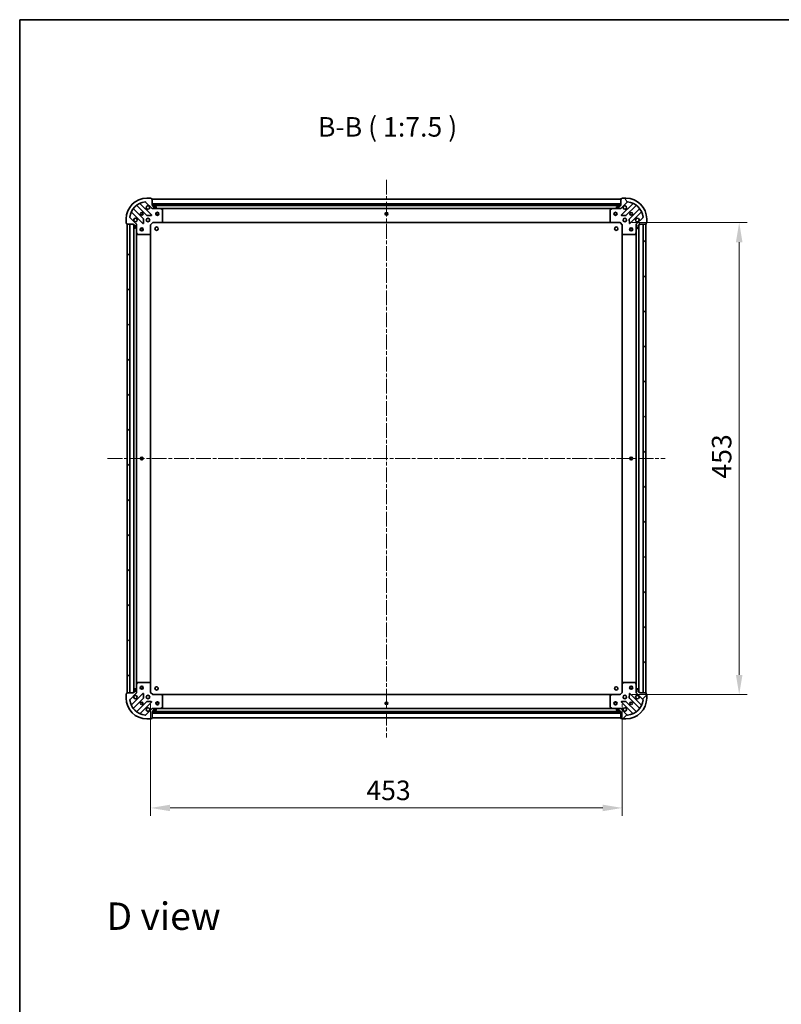
# Model space of a CAD drawing. Units: millimetres. Extents: x 36 to 11240, y 20 to 2128.
# Drawn here: x 1024 to 1755, y 1182 to 2128 of the extents above; entities that cross this region are included whole.
import ezdxf

# ---------------------------------------------------------------- set-up
doc = ezdxf.new("R2010")
doc.units = ezdxf.units.MM
doc.header["$LTSCALE"] = 2.5
doc.linetypes.add('CHAIN', pattern=[0.3543, 0.2362, -0.0295, 0.0591, -0.0295])
doc.layers.get('Defpoints').update_dxf_attribs({"lineweight": 25})
for name, color, linetype, lineweight in [('Border (ISO)', 7, 'Continuous', 35), ('Dimension (ISO)', 7, 'Continuous', 18), ('Dimension (ISO) @ 1', 7, 'Continuous', 18), ('Symbol (ISO)', 7, 'Continuous', 18), ('Visible (ISO)', 7, 'Continuous', 35)]:
    doc.layers.add(name, color=color, linetype=linetype, lineweight=lineweight)
doc.layers.add('Centerline (ISO)', color=7, linetype='Continuous', lineweight=18, true_color=0x80ffff)
doc.layers.add('Hatch (ISO)', color=1, linetype='Continuous', lineweight=18, true_color=0xff0000)
doc.styles.add('Note Text (TK)', font='MS PGothic.ttf')
doc.dimstyles.new('Default - Method 1b (TK)', dxfattribs={"dimscale": 2.5, "dimtxt": 2.5, "dimasz": 2.5, "dimexe": 1, "dimexo": 1.5, "dimgap": 1, "dimtad": 1, "dimrnd": 1e-08, "dimdsep": 46, "dimtxsty": 'Note Text (TK)', "dimcen": 0.09, "dimdle": 5, "dimclrd": 100, "dimclre": 100, "dimclrt": 7, "dimadec": 1, "dimazin": 1, "dimtfac": 1, "dimtmove": 0, "dimatfit": 3, "dimfxl": 0, "dimtolj": 1, "dimlwd": -1, "dimlwe": -1, "dimarcsym": 0})
pattern_1 = [(45, (915, -40), (-16.83798, 16.83798), [])]

# ---------------------------------------------------------------- blocks, each defined once
blk = doc.blocks.new('図面枠 tk図枠')
at = {"layer": 'Border (ISO)'}
for q in [(405.5, 289), (14.5, 8)]:
    blk.add_line((14.5, 289), q, dxfattribs=at)
blk = doc.blocks.new('*D30')
at = {"layer": 'Defpoints', "color": 0, "transparency": 16777216}
for p in [(1149.48, 1481.65), (1602.48, 1481.65), (1602.48, 1370.71)]:
    blk.add_point(p, dxfattribs=at)
at = {"layer": 'Dimension (ISO)', "color": 100, "transparency": 16777216}
for p, q in [((1149.48, 1470.4), (1149.48, 1363.21)), ((1602.48, 1470.4), (1602.48, 1363.21)), ((1168.23, 1370.71), (1583.73, 1370.71))]:
    blk.add_line(p, q, dxfattribs=at)
for points in [[(1168.23, 1373.83), (1168.23, 1367.58), (1149.48, 1370.71)], [(1583.73, 1373.83), (1583.73, 1367.58), (1602.48, 1370.71)]]:
    blk.add_solid(points, dxfattribs=at)
at = {"layer": 'Dimension (ISO)', "color": 7, "transparency": 16777216, "insert": (1356.7, 1387.58), "char_height": 18.75, "attachment_point": 4, "style": 'Note Text (TK)'}
blk.add_mtext('\\A1;453', dxfattribs=at)
blk = doc.blocks.new('*D36')
at = {"layer": 'Defpoints', "color": 0, "transparency": 16777216}
for p in [(1600.48, 1932.65), (1600.48, 1479.65), (1714.78, 1479.65)]:
    blk.add_point(p, dxfattribs=at)
at = {"layer": 'Dimension (ISO)', "color": 100, "transparency": 16777216}
for p, q in [((1611.73, 1932.65), (1722.28, 1932.65)), ((1714.78, 1913.9), (1714.78, 1498.4)), ((1611.73, 1479.65), (1722.28, 1479.65))]:
    blk.add_line(p, q, dxfattribs=at)
for points in [[(1711.66, 1913.9), (1717.91, 1913.9), (1714.78, 1932.65)], [(1711.66, 1498.4), (1717.91, 1498.4), (1714.78, 1479.65)]]:
    blk.add_solid(points, dxfattribs=at)
at = {"layer": 'Dimension (ISO)', "color": 7, "transparency": 16777216, "insert": (1697.91, 1686.87), "char_height": 18.75, "attachment_point": 4, "rotation": 90, "style": 'Note Text (TK)'}
blk.add_mtext('\\A1;453', dxfattribs=at)

msp = doc.modelspace()

# ---------------------------------------------------------------- hatches: boundary and pattern name
at = {"layer": 'Hatch (ISO)'}
h = msp.add_hatch(dxfattribs=at)
h.set_pattern_fill('ANSI31', color=256, scale=190.5, angle=14.9999778, style=0)
h.set_pattern_definition([(60, (915, -40), (-20.62223, 11.90626), [])])
edge = h.paths.add_edge_path()
edge.add_line((1132.9827, 1931.1495), (1132.9827, 1930.4495))
edge.add_ellipse((1133.2827, 1930.4495), major_axis=(0, -0.3), ratio=1, start_angle=270, end_angle=360)
edge.add_line((1133.2827, 1930.1495), (1134.2827, 1930.1495))
edge.add_line((1134.2827, 1930.1495), (1134.2827, 1927.4495))
edge.add_ellipse((1134.5827, 1927.4495), major_axis=(0, -0.3), ratio=1, start_angle=270, end_angle=360)
edge.add_line((1134.5827, 1927.1495), (1134.7756, 1927.1495))
edge.add_ellipse((1134.7756, 1927.6495), major_axis=(0.5, 0), ratio=1, start_angle=270, end_angle=315)
edge.add_line((1135.1292, 1927.2959), (1135.8363, 1928.003))
edge.add_ellipse((1135.4827, 1928.3566), major_axis=(0.3536, 0.3536), ratio=1, start_angle=270, end_angle=315)
edge.add_line((1135.9827, 1928.3566), (1135.9827, 1930.7353))
edge.add_ellipse((1134.9827, 1930.7353), major_axis=(0, 1), ratio=1, start_angle=270, end_angle=315)
edge.add_line((1135.6898, 1931.4424), (1129.7119, 1937.4204))
edge.add_ellipse((1130.0654, 1937.7739), major_axis=(-0.3536, 0.3536), ratio=1, start_angle=39.1728935, end_angle=90, ccw=False)
edge.add_ellipse((1145.9827, 1936.1495), major_axis=(1.6752, 16.4147), ratio=1, start_angle=11.654213, end_angle=90, ccw=False)
edge.add_ellipse((1144.3583, 1952.0668), major_axis=(0.4974, 0.0508), ratio=1, start_angle=39.1728935, end_angle=90, ccw=False)
edge.add_line((1144.7119, 1952.4204), (1150.6898, 1946.4424))
edge.add_ellipse((1151.397, 1947.1495), major_axis=(0.7071, -0.7071), ratio=1, start_angle=270, end_angle=315)
edge.add_line((1151.397, 1946.1495), (1153.7756, 1946.1495))
edge.add_ellipse((1153.7756, 1946.6495), major_axis=(0.5, 0), ratio=1, start_angle=270, end_angle=315)
edge.add_line((1154.1292, 1946.2959), (1154.8363, 1947.003))
edge.add_ellipse((1154.4827, 1947.3566), major_axis=(0.3536, 0.3536), ratio=1, start_angle=270, end_angle=315)
edge.add_line((1154.9827, 1947.3566), (1154.9827, 1947.5495))
edge.add_ellipse((1154.6827, 1947.5495), major_axis=(0, 0.3), ratio=1, start_angle=270, end_angle=360)
edge.add_line((1154.6827, 1947.8495), (1151.9827, 1947.8495))
edge.add_line((1151.9827, 1947.8495), (1151.9827, 1948.8495))
edge.add_ellipse((1151.6827, 1948.8495), major_axis=(0, 0.3), ratio=1, start_angle=270, end_angle=360)
edge.add_line((1151.6827, 1949.1495), (1150.9827, 1949.1495))
edge.add_line((1150.9827, 1949.1495), (1150.9827, 1955.3495))
edge.add_ellipse((1150.6827, 1955.3495), major_axis=(0, 0.3), ratio=1, start_angle=270, end_angle=360)
edge.add_line((1150.6827, 1955.6495), (1149.9827, 1955.6495))
edge.add_line((1149.9827, 1955.6495), (1149.9827, 1955.8495))
edge.add_ellipse((1149.6827, 1955.8495), major_axis=(0, 0.3), ratio=1, start_angle=270, end_angle=360)
edge.add_line((1149.6827, 1956.1495), (1145.9827, 1956.1495))
edge.add_ellipse((1145.9827, 1936.1495), major_axis=(-20, 0), ratio=1, start_angle=270, end_angle=360)
edge.add_line((1125.9827, 1936.1495), (1125.9827, 1932.4495))
edge.add_ellipse((1126.2827, 1932.4495), major_axis=(0, -0.3), ratio=1, start_angle=270, end_angle=360)
edge.add_line((1126.2827, 1932.1495), (1126.4827, 1932.1495))
edge.add_line((1126.4827, 1932.1495), (1126.4827, 1931.4495))
edge.add_ellipse((1126.7827, 1931.4495), major_axis=(0, -0.3), ratio=1, start_angle=270, end_angle=360)
edge.add_line((1126.7827, 1931.1495), (1132.9827, 1931.1495))
h = msp.add_hatch(dxfattribs=at)
h.set_pattern_fill('ANSI31', color=256, scale=190.5, angle=105.0002455, style=0)
h.set_pattern_definition([(150.0002, (915, -40), (-11.90616, -20.62228), [])])
h.paths.add_polyline_path([(1600.9827, 1949.1495), (1600.9827, 1950.6495), (1150.9827, 1950.6495), (1150.9827, 1949.1495)])
h = msp.add_hatch(dxfattribs=at)
h.set_pattern_fill('ANSI31', color=256, scale=190.5, angle=75.0001754, style=0)
h.set_pattern_definition([(120.0002, (915, -40), (-20.6222, -11.9063), [])])
edge = h.paths.add_edge_path()
edge.add_line((1600.9827, 1949.1495), (1600.2827, 1949.1495))
edge.add_ellipse((1600.2827, 1948.8495), major_axis=(-0.3, 0), ratio=1, start_angle=270, end_angle=360)
edge.add_line((1599.9827, 1948.8495), (1599.9827, 1947.8495))
edge.add_line((1599.9827, 1947.8495), (1597.2827, 1947.8495))
edge.add_ellipse((1597.2827, 1947.5495), major_axis=(-0.3, 0), ratio=1, start_angle=270, end_angle=360)
edge.add_line((1596.9827, 1947.5495), (1596.9827, 1947.3566))
edge.add_ellipse((1597.4827, 1947.3566), major_axis=(0, -0.5), ratio=1, start_angle=270, end_angle=315)
edge.add_line((1597.1292, 1947.003), (1597.8363, 1946.2959))
edge.add_ellipse((1598.1898, 1946.6495), major_axis=(0.3536, -0.3536), ratio=1, start_angle=270, end_angle=315)
edge.add_line((1598.1898, 1946.1495), (1600.5685, 1946.1495))
edge.add_ellipse((1600.5685, 1947.1495), major_axis=(1, 0), ratio=1, start_angle=270, end_angle=315)
edge.add_line((1601.2756, 1946.4424), (1607.2536, 1952.4204))
edge.add_ellipse((1607.6072, 1952.0668), major_axis=(0.3536, 0.3536), ratio=1, start_angle=39.1728935, end_angle=90, ccw=False)
edge.add_ellipse((1605.9827, 1936.1495), major_axis=(16.4147, -1.6752), ratio=1, start_angle=11.654213, end_angle=90, ccw=False)
edge.add_ellipse((1621.9001, 1937.7739), major_axis=(0.0508, -0.4974), ratio=1, start_angle=39.1728935, end_angle=90, ccw=False)
edge.add_line((1622.2536, 1937.4204), (1616.2756, 1931.4424))
edge.add_ellipse((1616.9827, 1930.7353), major_axis=(-0.7071, -0.7071), ratio=1, start_angle=270, end_angle=315)
edge.add_line((1615.9827, 1930.7353), (1615.9827, 1928.3566))
edge.add_ellipse((1616.4827, 1928.3566), major_axis=(0, -0.5), ratio=1, start_angle=270, end_angle=315)
edge.add_line((1616.1292, 1928.003), (1616.8363, 1927.2959))
edge.add_ellipse((1617.1898, 1927.6495), major_axis=(0.3536, -0.3536), ratio=1, start_angle=270, end_angle=315)
edge.add_line((1617.1898, 1927.1495), (1617.3827, 1927.1495))
edge.add_ellipse((1617.3827, 1927.4495), major_axis=(0.3, 0), ratio=1, start_angle=270, end_angle=360)
edge.add_line((1617.6827, 1927.4495), (1617.6827, 1930.1495))
edge.add_line((1617.6827, 1930.1495), (1618.6827, 1930.1495))
edge.add_ellipse((1618.6827, 1930.4495), major_axis=(0.3, 0), ratio=1, start_angle=270, end_angle=360)
edge.add_line((1618.9827, 1930.4495), (1618.9827, 1931.1495))
edge.add_line((1618.9827, 1931.1495), (1625.1827, 1931.1495))
edge.add_ellipse((1625.1827, 1931.4495), major_axis=(0.3, 0), ratio=1, start_angle=270, end_angle=360)
edge.add_line((1625.4827, 1931.4495), (1625.4827, 1932.1495))
edge.add_line((1625.4827, 1932.1495), (1625.6827, 1932.1495))
edge.add_ellipse((1625.6827, 1932.4495), major_axis=(0.3, 0), ratio=1, start_angle=270, end_angle=360)
edge.add_line((1625.9827, 1932.4495), (1625.9827, 1936.1495))
edge.add_ellipse((1605.9827, 1936.1495), major_axis=(0, 20), ratio=1, start_angle=270, end_angle=360)
edge.add_line((1605.9827, 1956.1495), (1602.2827, 1956.1495))
edge.add_ellipse((1602.2827, 1955.8495), major_axis=(-0.3, 0), ratio=1, start_angle=270, end_angle=360)
edge.add_line((1601.9827, 1955.8495), (1601.9827, 1955.6495))
edge.add_line((1601.9827, 1955.6495), (1601.2827, 1955.6495))
edge.add_ellipse((1601.2827, 1955.3495), major_axis=(-0.3, 0), ratio=1, start_angle=270, end_angle=360)
edge.add_line((1600.9827, 1955.3495), (1600.9827, 1949.1495))
h = msp.add_hatch(dxfattribs=at)
h.set_pattern_fill('ANSI31', color=256, scale=190.5, angle=90.0002105, style=0)
h.set_pattern_definition([(135.0002, (915, -40), (-16.83792, -16.83804), [])])
h.paths.add_polyline_path([(1126.9827, 1931.1495), (1126.9827, 1481.1495), (1129.4827, 1481.1495), (1129.4827, 1931.1495)])
h = msp.add_hatch(dxfattribs=at)
h.set_pattern_fill('ANSI31', color=256, scale=190.5, style=0)
h.set_pattern_definition(pattern_1)
h.paths.add_polyline_path([(1624.9827, 1481.1495), (1624.9827, 1931.1495), (1622.4827, 1931.1495), (1622.4827, 1481.1495)])
h = msp.add_hatch(dxfattribs=at)
h.set_pattern_fill('ANSI31', color=256, scale=190.5, style=0)
h.set_pattern_definition(pattern_1)
edge = h.paths.add_edge_path()
edge.add_line((1618.9827, 1481.1495), (1618.9827, 1481.8495))
edge.add_ellipse((1618.6827, 1481.8495), major_axis=(0, 0.3), ratio=1, start_angle=270, end_angle=360)
edge.add_line((1618.6827, 1482.1495), (1617.6827, 1482.1495))
edge.add_line((1617.6827, 1482.1495), (1617.6827, 1484.8495))
edge.add_ellipse((1617.3827, 1484.8495), major_axis=(0, 0.3), ratio=1, start_angle=270, end_angle=360)
edge.add_line((1617.3827, 1485.1495), (1617.1898, 1485.1495))
edge.add_ellipse((1617.1898, 1484.6495), major_axis=(-0.5, 0), ratio=1, start_angle=270, end_angle=315)
edge.add_line((1616.8363, 1485.003), (1616.1292, 1484.2959))
edge.add_ellipse((1616.4827, 1483.9424), major_axis=(-0.3536, -0.3536), ratio=1, start_angle=270, end_angle=315)
edge.add_line((1615.9827, 1483.9424), (1615.9827, 1481.5637))
edge.add_ellipse((1616.9827, 1481.5637), major_axis=(0, -1), ratio=1, start_angle=270, end_angle=315)
edge.add_line((1616.2756, 1480.8566), (1622.2536, 1474.8786))
edge.add_ellipse((1621.9001, 1474.5251), major_axis=(0.3536, -0.3536), ratio=1, start_angle=39.1728935, end_angle=90, ccw=False)
edge.add_ellipse((1605.9827, 1476.1495), major_axis=(-1.6752, -16.4147), ratio=1, start_angle=11.654213, end_angle=90, ccw=False)
edge.add_ellipse((1607.6072, 1460.2322), major_axis=(-0.4974, -0.0508), ratio=1, start_angle=39.1728935, end_angle=90, ccw=False)
edge.add_line((1607.2536, 1459.8786), (1601.2756, 1465.8566))
edge.add_ellipse((1600.5685, 1465.1495), major_axis=(-0.7071, 0.7071), ratio=1, start_angle=270, end_angle=315)
edge.add_line((1600.5685, 1466.1495), (1598.1898, 1466.1495))
edge.add_ellipse((1598.1898, 1465.6495), major_axis=(-0.5, 0), ratio=1, start_angle=270, end_angle=315)
edge.add_line((1597.8363, 1466.003), (1597.1292, 1465.2959))
edge.add_ellipse((1597.4827, 1464.9424), major_axis=(-0.3536, -0.3536), ratio=1, start_angle=270, end_angle=315)
edge.add_line((1596.9827, 1464.9424), (1596.9827, 1464.7495))
edge.add_ellipse((1597.2827, 1464.7495), major_axis=(0, -0.3), ratio=1, start_angle=270, end_angle=360)
edge.add_line((1597.2827, 1464.4495), (1599.9827, 1464.4495))
edge.add_line((1599.9827, 1464.4495), (1599.9827, 1463.4495))
edge.add_ellipse((1600.2827, 1463.4495), major_axis=(0, -0.3), ratio=1, start_angle=270, end_angle=360)
edge.add_line((1600.2827, 1463.1495), (1600.9827, 1463.1495))
edge.add_line((1600.9827, 1463.1495), (1600.9827, 1456.9495))
edge.add_ellipse((1601.2827, 1456.9495), major_axis=(0, -0.3), ratio=1, start_angle=270, end_angle=360)
edge.add_line((1601.2827, 1456.6495), (1601.9827, 1456.6495))
edge.add_line((1601.9827, 1456.6495), (1601.9827, 1456.4495))
edge.add_ellipse((1602.2827, 1456.4495), major_axis=(0, -0.3), ratio=1, start_angle=270, end_angle=360)
edge.add_line((1602.2827, 1456.1495), (1605.9827, 1456.1495))
edge.add_ellipse((1605.9827, 1476.1495), major_axis=(20, 0), ratio=1, start_angle=270, end_angle=360)
edge.add_line((1625.9827, 1476.1495), (1625.9827, 1479.8495))
edge.add_ellipse((1625.6827, 1479.8495), major_axis=(0, 0.3), ratio=1, start_angle=270, end_angle=360)
edge.add_line((1625.6827, 1480.1495), (1625.4827, 1480.1495))
edge.add_line((1625.4827, 1480.1495), (1625.4827, 1480.8495))
edge.add_ellipse((1625.1827, 1480.8495), major_axis=(0, 0.3), ratio=1, start_angle=270, end_angle=360)
edge.add_line((1625.1827, 1481.1495), (1618.9827, 1481.1495))
h = msp.add_hatch(dxfattribs=at)
h.set_pattern_fill('ANSI31', color=256, scale=190.5, angle=-14.9999778, style=0)
h.set_pattern_definition([(30, (915, -40), (-11.90626, 20.62223), [])])
h.paths.add_polyline_path([(1600.9827, 1461.6495), (1600.9827, 1463.1495), (1150.9827, 1463.1495), (1150.9827, 1461.6495)])

# ---------------------------------------------------------------- linework, layer by layer
at = {"layer": 'Centerline (ISO)', "linetype": 'CHAIN', "ltscale": 23.990969}
for p, q in [((1375.9827, 1973.8995), (1375.9827, 1438.3995)), ((1108.2327, 1706.1495), (1643.7327, 1706.1495))]:
    msp.add_line(p, q, dxfattribs=at)
at = {"layer": 'Visible (ISO)'}
for p, q in [((1136.2402, 1949.1423), (1145.9397, 1939.4428)), ((1150.2936, 1940.0387), (1139.4702, 1950.862)), ((1144.7119, 1952.4204), (1150.6898, 1946.4424)), ((1149.6827, 1956.1495), (1145.9827, 1956.1495)), ((1149.9827, 1955.6495), (1149.9827, 1955.8495)), ((1150.6827, 1955.6495), (1149.9827, 1955.6495)), ((1150.9827, 1949.1495), (1150.9827, 1955.3495)), ((1600.9827, 1955.1495), (1150.9827, 1955.1495)), ((1600.9827, 1950.6495), (1150.9827, 1950.6495)), ((1150.9827, 1950.6495), (1150.9827, 1949.1495)), ((1151.6827, 1949.1495), (1150.9827, 1949.1495)), ((1150.9827, 1949.1495), (1600.9827, 1949.1495)), ((1600.0591, 1949.0495), (1151.9063, 1949.0495)), ((1151.9827, 1947.8495), (1151.9827, 1948.8495)), ((1154.6827, 1947.8495), (1151.9827, 1947.8495)), ((1154.9827, 1947.3566), (1154.9827, 1947.5495)), ((1596.9827, 1947.5495), (1596.9827, 1947.3566)), ((1599.9827, 1947.8495), (1597.2827, 1947.8495)), ((1599.9827, 1948.8495), (1599.9827, 1947.8495)), ((1600.9827, 1949.1495), (1600.2827, 1949.1495)), ((1600.9827, 1955.3495), (1600.9827, 1949.1495)), ((1600.9827, 1949.1495), (1600.9827, 1950.6495)), ((1601.2756, 1946.4424), (1607.2536, 1952.4204)), ((1601.9827, 1955.6495), (1601.2827, 1955.6495)), ((1612.4953, 1950.862), (1601.6719, 1940.0387)), ((1601.9827, 1955.8495), (1601.9827, 1955.6495)), ((1605.9827, 1956.1495), (1602.2827, 1956.1495)), ((1606.0258, 1939.4428), (1615.7253, 1949.1423)), ((1131.2702, 1942.662), (1142.0936, 1931.8387)), ((1142.6894, 1936.1926), (1132.99, 1945.892)), ((1146.1649, 1939.3552), (1150.0945, 1939.5268)), ((1150.9827, 1946.2393), (1150.9827, 1945.7992)), ((1151.397, 1946.1495), (1150.9827, 1946.1495)), ((1151.397, 1946.1495), (1153.7756, 1946.1495)), ((1158.9119, 1946.1495), (1153.7756, 1946.1495)), ((1154.1292, 1946.2959), (1154.8363, 1947.003)), ((1593.0536, 1946.1495), (1158.9119, 1946.1495)), ((1160.8169, 1945.2324), (1159.0461, 1946.1178)), ((1160.9827, 1933.7677), (1160.9827, 1944.9641)), ((1590.9827, 1944.9641), (1590.9827, 1933.7677)), ((1592.9194, 1946.1178), (1591.1486, 1945.2324)), ((1598.1898, 1946.1495), (1593.0536, 1946.1495)), ((1597.1292, 1947.003), (1597.8363, 1946.2959)), ((1598.1898, 1946.1495), (1600.5685, 1946.1495)), ((1600.9827, 1946.1495), (1600.5685, 1946.1495)), ((1600.9827, 1946.2393), (1600.9827, 1945.7992)), ((1601.871, 1939.5268), (1605.8006, 1939.3552)), ((1618.9755, 1945.892), (1609.2761, 1936.1926)), ((1609.8719, 1931.8387), (1620.6953, 1942.662)), ((1125.9827, 1936.1495), (1125.9827, 1932.4495)), ((1126.2827, 1932.1495), (1126.4827, 1932.1495)), ((1126.4827, 1932.1495), (1126.4827, 1931.4495)), ((1126.7827, 1931.1495), (1132.9827, 1931.1495)), ((1126.9827, 1931.1495), (1126.9827, 1481.1495)), ((1129.4827, 1931.1495), (1126.9827, 1931.1495)), ((1129.4827, 1481.1495), (1129.4827, 1931.1495)), ((1135.6898, 1931.4424), (1129.7119, 1937.4204)), ((1132.9827, 1931.1495), (1132.9827, 1930.4495)), ((1133.2827, 1930.1495), (1134.2827, 1930.1495)), ((1133.4827, 1930.1495), (1133.4827, 1482.1495)), ((1134.2827, 1930.1495), (1134.2827, 1927.4495)), ((1135.8929, 1931.1495), (1136.333, 1931.1495)), ((1135.9827, 1931.1495), (1135.9827, 1930.7353)), ((1135.9827, 1928.3566), (1135.9827, 1930.7353)), ((1142.6054, 1932.0377), (1142.777, 1935.9674)), ((1149.4827, 1930.6495), (1149.1827, 1930.7737)), ((1149.4827, 1930.6495), (1151.4827, 1932.6495)), ((1149.4827, 1922.2129), (1149.4827, 1930.6495)), ((1151.3585, 1932.9495), (1151.4827, 1932.6495)), ((1151.4827, 1932.6495), (1159.9193, 1932.6495)), ((1592.0461, 1932.6495), (1159.9193, 1932.6495)), ((1160.1387, 1932.7448), (1160.9021, 1933.563)), ((1591.0634, 1933.563), (1591.8268, 1932.7448)), ((1592.0461, 1932.6495), (1600.4827, 1932.6495)), ((1600.4827, 1932.6495), (1600.607, 1932.9495)), ((1600.4827, 1932.6495), (1602.4827, 1930.6495)), ((1602.7827, 1930.7737), (1602.4827, 1930.6495)), ((1602.4827, 1930.6495), (1602.4827, 1922.2129)), ((1609.1885, 1935.9674), (1609.3601, 1932.0377)), ((1616.0726, 1931.1495), (1615.6325, 1931.1495)), ((1615.9827, 1930.7353), (1615.9827, 1931.1495)), ((1615.9827, 1930.7353), (1615.9827, 1928.3566)), ((1622.2536, 1937.4204), (1616.2756, 1931.4424)), ((1617.6827, 1927.4495), (1617.6827, 1930.1495)), ((1617.6827, 1930.1495), (1618.6827, 1930.1495)), ((1618.4827, 1482.1495), (1618.4827, 1930.1495)), ((1618.9827, 1930.4495), (1618.9827, 1931.1495)), ((1618.9827, 1931.1495), (1625.1827, 1931.1495)), ((1624.9827, 1931.1495), (1622.4827, 1931.1495)), ((1622.4827, 1931.1495), (1622.4827, 1481.1495)), ((1624.9827, 1481.1495), (1624.9827, 1931.1495)), ((1625.4827, 1931.4495), (1625.4827, 1932.1495)), ((1625.4827, 1932.1495), (1625.6827, 1932.1495)), ((1625.9827, 1932.4495), (1625.9827, 1936.1495)), ((1134.5827, 1927.1495), (1134.7756, 1927.1495)), ((1135.1292, 1927.2959), (1135.8363, 1928.003)), ((1135.9827, 1928.3566), (1135.9827, 1923.2203)), ((1135.9827, 1923.2203), (1135.9827, 1489.0787)), ((1136.0144, 1923.0861), (1136.8998, 1921.3153)), ((1137.1682, 1921.1495), (1148.3645, 1921.1495)), ((1148.5692, 1921.2301), (1149.3874, 1921.9935)), ((1149.4827, 1922.2129), (1149.4827, 1490.0861)), ((1602.4827, 1490.0861), (1602.4827, 1922.2129)), ((1602.5781, 1921.9935), (1603.3963, 1921.2301)), ((1603.601, 1921.1495), (1614.7973, 1921.1495)), ((1615.0657, 1921.3153), (1615.9511, 1923.0861)), ((1615.9827, 1923.2203), (1615.9827, 1928.3566)), ((1615.9827, 1489.0787), (1615.9827, 1923.2203)), ((1616.1292, 1928.003), (1616.8363, 1927.2959)), ((1617.1898, 1927.1495), (1617.3827, 1927.1495)), ((1134.2827, 1484.8495), (1134.2827, 1482.1495)), ((1134.7756, 1485.1495), (1134.5827, 1485.1495)), ((1135.8363, 1484.2959), (1135.1292, 1485.003)), ((1135.9827, 1489.0787), (1135.9827, 1483.9424)), ((1136.8998, 1490.9836), (1136.0144, 1489.2128)), ((1148.3645, 1491.1495), (1137.1682, 1491.1495)), ((1149.3874, 1490.3054), (1148.5692, 1491.0688)), ((1149.4827, 1481.6495), (1149.4827, 1490.0861)), ((1602.4827, 1490.0861), (1602.4827, 1481.6495)), ((1603.3963, 1491.0688), (1602.5781, 1490.3054)), ((1614.7973, 1491.1495), (1603.601, 1491.1495)), ((1615.9511, 1489.2128), (1615.0657, 1490.9836)), ((1615.9827, 1483.9424), (1615.9827, 1489.0787)), ((1616.8363, 1485.003), (1616.1292, 1484.2959)), ((1617.3827, 1485.1495), (1617.1898, 1485.1495)), ((1617.6827, 1482.1495), (1617.6827, 1484.8495)), ((1125.9827, 1479.8495), (1125.9827, 1476.1495)), ((1126.4827, 1480.1495), (1126.2827, 1480.1495)), ((1126.4827, 1480.8495), (1126.4827, 1480.1495)), ((1132.9827, 1481.1495), (1126.7827, 1481.1495)), ((1126.9827, 1481.1495), (1129.4827, 1481.1495)), ((1129.7119, 1474.8786), (1135.6898, 1480.8566)), ((1142.0936, 1480.4603), (1131.2702, 1469.637)), ((1132.9827, 1481.8495), (1132.9827, 1481.1495)), ((1132.99, 1466.407), (1142.6894, 1476.1064)), ((1134.2827, 1482.1495), (1133.2827, 1482.1495)), ((1135.8929, 1481.1495), (1136.333, 1481.1495)), ((1135.9827, 1481.5637), (1135.9827, 1483.9424)), ((1135.9827, 1481.5637), (1135.9827, 1481.1495)), ((1142.777, 1476.3316), (1142.6054, 1480.2613)), ((1149.1827, 1481.5252), (1149.4827, 1481.6495)), ((1151.4827, 1479.6495), (1149.4827, 1481.6495)), ((1151.4827, 1479.6495), (1151.3585, 1479.3495)), ((1159.9193, 1479.6495), (1151.4827, 1479.6495)), ((1159.9193, 1479.6495), (1592.0461, 1479.6495)), ((1160.9021, 1478.7359), (1160.1387, 1479.5541)), ((1160.9827, 1467.3349), (1160.9827, 1478.5313)), ((1590.9827, 1478.5313), (1590.9827, 1467.3349)), ((1591.8268, 1479.5541), (1591.0634, 1478.7359)), ((1600.4827, 1479.6495), (1592.0461, 1479.6495)), ((1602.4827, 1481.6495), (1600.4827, 1479.6495)), ((1600.607, 1479.3495), (1600.4827, 1479.6495)), ((1602.4827, 1481.6495), (1602.7827, 1481.5252)), ((1609.3601, 1480.2613), (1609.1885, 1476.3316)), ((1609.2761, 1476.1064), (1618.9755, 1466.407)), ((1620.6953, 1469.637), (1609.8719, 1480.4603)), ((1616.0726, 1481.1495), (1615.6325, 1481.1495)), ((1615.9827, 1483.9424), (1615.9827, 1481.5637)), ((1615.9827, 1481.1495), (1615.9827, 1481.5637)), ((1616.2756, 1480.8566), (1622.2536, 1474.8786)), ((1618.6827, 1482.1495), (1617.6827, 1482.1495)), ((1618.9827, 1481.1495), (1618.9827, 1481.8495)), ((1625.1827, 1481.1495), (1618.9827, 1481.1495)), ((1622.4827, 1481.1495), (1624.9827, 1481.1495)), ((1625.4827, 1480.1495), (1625.4827, 1480.8495)), ((1625.6827, 1480.1495), (1625.4827, 1480.1495)), ((1625.9827, 1476.1495), (1625.9827, 1479.8495)), ((1145.9397, 1472.8561), (1136.2402, 1463.1567)), ((1139.4702, 1461.437), (1150.2936, 1472.2603)), ((1150.6898, 1465.8566), (1144.7119, 1459.8786)), ((1150.0945, 1472.7722), (1146.1649, 1472.9437)), ((1150.9827, 1466.0597), (1150.9827, 1466.4997)), ((1150.9827, 1466.1495), (1151.397, 1466.1495)), ((1153.7756, 1466.1495), (1151.397, 1466.1495)), ((1153.7756, 1466.1495), (1158.9119, 1466.1495)), ((1154.8363, 1465.2959), (1154.1292, 1466.003)), ((1158.9119, 1466.1495), (1593.0536, 1466.1495)), ((1159.0461, 1466.1812), (1160.8169, 1467.0666)), ((1591.1486, 1467.0666), (1592.9194, 1466.1812)), ((1593.0536, 1466.1495), (1598.1898, 1466.1495)), ((1597.8363, 1466.003), (1597.1292, 1465.2959)), ((1600.5685, 1466.1495), (1598.1898, 1466.1495)), ((1600.5685, 1466.1495), (1600.9827, 1466.1495)), ((1600.9827, 1466.0597), (1600.9827, 1466.4997)), ((1607.2536, 1459.8786), (1601.2756, 1465.8566)), ((1601.6719, 1472.2603), (1612.4953, 1461.437)), ((1605.8006, 1472.9437), (1601.871, 1472.7722)), ((1615.7253, 1463.1567), (1606.0258, 1472.8561)), ((1145.9827, 1456.1495), (1149.6827, 1456.1495)), ((1149.9827, 1456.4495), (1149.9827, 1456.6495)), ((1149.9827, 1456.6495), (1150.6827, 1456.6495)), ((1150.9827, 1463.1495), (1151.6827, 1463.1495)), ((1150.9827, 1456.9495), (1150.9827, 1463.1495)), ((1600.9827, 1463.1495), (1150.9827, 1463.1495)), ((1150.9827, 1463.1495), (1150.9827, 1461.6495)), ((1150.9827, 1461.6495), (1600.9827, 1461.6495)), ((1150.9827, 1457.1495), (1600.9827, 1457.1495)), ((1151.9063, 1463.2495), (1600.0591, 1463.2495)), ((1151.9827, 1463.4495), (1151.9827, 1464.4495)), ((1151.9827, 1464.4495), (1154.6827, 1464.4495)), ((1154.9827, 1464.7495), (1154.9827, 1464.9424)), ((1596.9827, 1464.9424), (1596.9827, 1464.7495)), ((1597.2827, 1464.4495), (1599.9827, 1464.4495)), ((1599.9827, 1464.4495), (1599.9827, 1463.4495)), ((1600.2827, 1463.1495), (1600.9827, 1463.1495)), ((1600.9827, 1463.1495), (1600.9827, 1456.9495)), ((1600.9827, 1461.6495), (1600.9827, 1463.1495)), ((1601.2827, 1456.6495), (1601.9827, 1456.6495)), ((1601.9827, 1456.6495), (1601.9827, 1456.4495)), ((1602.2827, 1456.1495), (1605.9827, 1456.1495))]:
    msp.add_line(p, q, dxfattribs=at)
for centre, radius in [((1140.9827, 1941.1495), 1.2295), ((1140.9827, 1941.1495), 1.2), ((1155.9827, 1941.1495), 1.5), ((1155.9827, 1941.1495), 1.1933), ((1375.9827, 1941.1495), 1.2295), ((1375.9827, 1941.1495), 1.2), ((1595.9827, 1941.1495), 1.5), ((1595.9827, 1941.1495), 1.1933), ((1610.9827, 1941.1495), 1.2295), ((1610.9827, 1941.1495), 1.2), ((1146.9827, 1935.1495), 1.7), ((1155.2827, 1926.8495), 1.621), ((1596.6827, 1926.8495), 1.621), ((1604.9827, 1935.1495), 1.7), ((1140.9827, 1926.1495), 1.5), ((1140.9827, 1926.1495), 1.1933), ((1610.9827, 1926.1495), 1.5), ((1610.9827, 1926.1495), 1.1933), ((1140.9827, 1706.1495), 1.2295), ((1140.9827, 1706.1495), 1.2), ((1610.9827, 1706.1495), 1.2295), ((1610.9827, 1706.1495), 1.2), ((1140.9827, 1486.1495), 1.5), ((1140.9827, 1486.1495), 1.1933), ((1155.2827, 1485.4495), 1.621), ((1596.6827, 1485.4495), 1.621), ((1610.9827, 1486.1495), 1.5), ((1610.9827, 1486.1495), 1.1933), ((1146.9827, 1477.1495), 1.7), ((1604.9827, 1477.1495), 1.7), ((1140.9827, 1471.1495), 1.2295), ((1140.9827, 1471.1495), 1.2), ((1155.9827, 1471.1495), 1.5), ((1155.9827, 1471.1495), 1.1933), ((1375.9827, 1471.1495), 1.2295), ((1375.9827, 1471.1495), 1.2), ((1595.9827, 1471.1495), 1.5), ((1595.9827, 1471.1495), 1.1933), ((1610.9827, 1471.1495), 1.2295), ((1610.9827, 1471.1495), 1.2)]:
    msp.add_circle(centre, radius, dxfattribs=at)
for centre, radius, start, end in [((1145.9827, 1936.1495), 20, 90, 180), ((1145.9827, 1936.1495), 16.5, 95.8271065, 174.1728935), ((1136.0281, 1948.9301), 0.3, 45, 127.9144997), ((1139.6824, 1951.0741), 0.3, 112.8868584, 225), ((1144.3583, 1952.0668), 0.5, 45, 95.8271065), ((1146.9827, 1947.1495), 1.7, 62.4998288, 27.5001712), ((1149.6827, 1955.8495), 0.3, 0, 90), ((1150.6827, 1955.3495), 0.3, 0, 90), ((1151.6827, 1948.8495), 0.3, 0, 90), ((1154.6827, 1947.5495), 0.3, 0, 90), ((1597.2827, 1947.5495), 0.3, 90, 180), ((1600.2827, 1948.8495), 0.3, 90, 180), ((1601.2827, 1955.3495), 0.3, 90, 180), ((1602.2827, 1955.8495), 0.3, 90, 180), ((1604.9827, 1947.1495), 1.7, 152.4998288, 117.5001712), ((1605.9827, 1936.1495), 20, 0, 90), ((1607.6072, 1952.0668), 0.5, 84.1728935, 135), ((1605.9827, 1936.1495), 16.5, 5.8271065, 84.1728935), ((1612.2831, 1951.0741), 0.3, 315, 67.1131416), ((1615.9374, 1948.9301), 0.3, 52.0855003, 135), ((1131.0581, 1942.4499), 0.3, 45, 157.1131416), ((1133.2021, 1946.1041), 0.3, 142.0855003, 225), ((1146.1518, 1939.655), 0.3, 225, 272.5), ((1150.0814, 1939.8265), 0.3, 272.5, 45), ((1151.397, 1947.1495), 1, 225, 270), ((1153.7756, 1946.6495), 0.5, 270, 315), ((1154.4827, 1947.3566), 0.5, 315, 0), ((1158.9119, 1945.8495), 0.3, 63.4349488, 90), ((1160.6827, 1944.9641), 0.3, 0, 63.4349488), ((1591.2827, 1944.9641), 0.3, 116.5650512, 180), ((1593.0536, 1945.8495), 0.3, 90, 116.5650512), ((1597.4827, 1947.3566), 0.5, 180, 225), ((1598.1898, 1946.6495), 0.5, 225, 270), ((1600.5685, 1947.1495), 1, 270, 315), ((1601.884, 1939.8265), 0.3, 135, 267.5), ((1605.8137, 1939.655), 0.3, 267.5, 315), ((1618.7634, 1946.1041), 0.3, 315, 37.9144997), ((1620.9074, 1942.4499), 0.3, 22.8868584, 135), ((1126.2827, 1932.4495), 0.3, 180, 270), ((1126.7827, 1931.4495), 0.3, 180, 270), ((1130.0654, 1937.7739), 0.5, 174.1728935, 225), ((1133.2827, 1930.4495), 0.3, 180, 270), ((1134.9827, 1935.1495), 1.7, 242.4998288, 207.5001712), ((1134.9827, 1930.7353), 1, 0, 45), ((1142.3057, 1932.0508), 0.3, 225, 357.5), ((1142.4773, 1935.9804), 0.3, 357.5, 45), ((1159.9193, 1932.9495), 0.3, 270, 316.9851428), ((1160.6827, 1933.7677), 0.3, 316.9851428, 0), ((1591.2827, 1933.7677), 0.3, 180, 223.0148572), ((1592.0461, 1932.9495), 0.3, 223.0148572, 270), ((1609.4882, 1935.9804), 0.3, 135, 182.5), ((1609.6598, 1932.0508), 0.3, 182.5, 315), ((1616.9827, 1935.1495), 1.7, 332.4998288, 297.5001712), ((1616.9827, 1930.7353), 1, 135, 180), ((1618.6827, 1930.4495), 0.3, 270, 0), ((1621.9001, 1937.7739), 0.5, 315, 5.8271065), ((1625.1827, 1931.4495), 0.3, 270, 0), ((1625.6827, 1932.4495), 0.3, 270, 0), ((1134.5827, 1927.4495), 0.3, 180, 270), ((1134.7756, 1927.6495), 0.5, 270, 315), ((1135.4827, 1928.3566), 0.5, 315, 0), ((1136.2827, 1923.2203), 0.3, 180, 206.5650512), ((1137.1682, 1921.4495), 0.3, 206.5650512, 270), ((1148.3645, 1921.4495), 0.3, 270, 313.0148572), ((1149.1827, 1922.2129), 0.3, 313.0148572, 0), ((1602.7827, 1922.2129), 0.3, 180, 226.9851428), ((1603.601, 1921.4495), 0.3, 226.9851428, 270), ((1614.7973, 1921.4495), 0.3, 270, 333.4349488), ((1615.6827, 1923.2203), 0.3, 333.4349488, 0), ((1616.4827, 1928.3566), 0.5, 180, 225), ((1617.1898, 1927.6495), 0.5, 225, 270), ((1617.3827, 1927.4495), 0.3, 270, 0), ((1134.5827, 1484.8495), 0.3, 90, 180), ((1134.7756, 1484.6495), 0.5, 45, 90), ((1135.4827, 1483.9424), 0.5, 0, 45), ((1136.2827, 1489.0787), 0.3, 153.4349488, 180), ((1137.1682, 1490.8495), 0.3, 90, 153.4349488), ((1148.3645, 1490.8495), 0.3, 46.9851428, 90), ((1149.1827, 1490.0861), 0.3, 0, 46.9851428), ((1602.7827, 1490.0861), 0.3, 133.0148572, 180), ((1603.601, 1490.8495), 0.3, 90, 133.0148572), ((1614.7973, 1490.8495), 0.3, 26.5650512, 90), ((1615.6827, 1489.0787), 0.3, 0, 26.5650512), ((1616.4827, 1483.9424), 0.5, 135, 180), ((1617.1898, 1484.6495), 0.5, 90, 135), ((1617.3827, 1484.8495), 0.3, 0, 90), ((1126.2827, 1479.8495), 0.3, 90, 180), ((1145.9827, 1476.1495), 20, 180, 270), ((1126.7827, 1480.8495), 0.3, 90, 180), ((1130.0654, 1474.5251), 0.5, 135, 185.8271065), ((1133.2827, 1481.8495), 0.3, 90, 180), ((1134.9827, 1477.1495), 1.7, 152.4998288, 117.5001712), ((1134.9827, 1481.5637), 1, 315, 0), ((1142.3057, 1480.2482), 0.3, 2.5, 135), ((1142.4773, 1476.3185), 0.3, 315, 2.5), ((1159.9193, 1479.3495), 0.3, 43.0148572, 90), ((1160.6827, 1478.5313), 0.3, 0, 43.0148572), ((1591.2827, 1478.5313), 0.3, 136.9851428, 180), ((1592.0461, 1479.3495), 0.3, 90, 136.9851428), ((1605.9827, 1476.1495), 20, 270, 0), ((1609.4882, 1476.3185), 0.3, 177.5, 225), ((1609.6598, 1480.2482), 0.3, 45, 177.5), ((1616.9827, 1477.1495), 1.7, 62.4998288, 27.5001712), ((1616.9827, 1481.5637), 1, 180, 225), ((1618.6827, 1481.8495), 0.3, 0, 90), ((1621.9001, 1474.5251), 0.5, 354.1728935, 45), ((1625.1827, 1480.8495), 0.3, 0, 90), ((1625.6827, 1479.8495), 0.3, 0, 90), ((1145.9827, 1476.1495), 16.5, 185.8271065, 264.1728935), ((1131.0581, 1469.8491), 0.3, 202.8868584, 315), ((1133.2021, 1466.1948), 0.3, 135, 217.9144997), ((1146.9827, 1465.1495), 1.7, 332.4998288, 297.5001712), ((1146.1518, 1472.644), 0.3, 87.5, 135), ((1150.0814, 1472.4724), 0.3, 315, 87.5), ((1151.397, 1465.1495), 1, 90, 135), ((1153.7756, 1465.6495), 0.5, 45, 90), ((1154.4827, 1464.9424), 0.5, 0, 45), ((1158.9119, 1466.4495), 0.3, 270, 296.5650512), ((1160.6827, 1467.3349), 0.3, 296.5650512, 0), ((1591.2827, 1467.3349), 0.3, 180, 243.4349488), ((1593.0536, 1466.4495), 0.3, 243.4349488, 270), ((1597.4827, 1464.9424), 0.5, 135, 180), ((1598.1898, 1465.6495), 0.5, 90, 135), ((1600.5685, 1465.1495), 1, 45, 90), ((1601.884, 1472.4724), 0.3, 92.5, 225), ((1604.9827, 1465.1495), 1.7, 242.4998288, 207.5001712), ((1605.8137, 1472.644), 0.3, 45, 92.5), ((1605.9827, 1476.1495), 16.5, 275.8271065, 354.1728935), ((1618.7634, 1466.1948), 0.3, 322.0855003, 45), ((1620.9074, 1469.8491), 0.3, 225, 337.1131416), ((1136.0281, 1463.3688), 0.3, 232.0855003, 315), ((1139.6824, 1461.2248), 0.3, 135, 247.1131416), ((1144.3583, 1460.2322), 0.5, 264.1728935, 315), ((1149.6827, 1456.4495), 0.3, 270, 0), ((1150.6827, 1456.9495), 0.3, 270, 0), ((1151.6827, 1463.4495), 0.3, 270, 0), ((1154.6827, 1464.7495), 0.3, 270, 0), ((1597.2827, 1464.7495), 0.3, 180, 270), ((1600.2827, 1463.4495), 0.3, 180, 270), ((1601.2827, 1456.9495), 0.3, 180, 270), ((1602.2827, 1456.4495), 0.3, 180, 270), ((1607.6072, 1460.2322), 0.5, 225, 275.8271065), ((1612.2831, 1461.2248), 0.3, 292.8868584, 45), ((1615.9374, 1463.3688), 0.3, 225, 307.9144997)]:
    msp.add_arc(centre, radius, start, end, dxfattribs=at)
for points in [[(1147.7677, 1948.6574), (1147.9222, 1948.5764), (1148.066, 1948.4704), (1148.3037, 1948.2327), (1148.4097, 1948.089), (1148.4907, 1947.9345)], [(1603.4748, 1947.9345), (1603.5558, 1948.089), (1603.6618, 1948.2327), (1603.8995, 1948.4704), (1604.0433, 1948.5764), (1604.1978, 1948.6574)], [(1134.1978, 1933.6416), (1134.0433, 1933.7226), (1133.8995, 1933.8286), (1133.6618, 1934.0662), (1133.5558, 1934.21), (1133.4748, 1934.3645)], [(1618.4907, 1934.3645), (1618.4097, 1934.21), (1618.3037, 1934.0662), (1618.066, 1933.8286), (1617.9222, 1933.7226), (1617.7677, 1933.6416)], [(1133.4748, 1477.9345), (1133.5558, 1478.089), (1133.6618, 1478.2327), (1133.8995, 1478.4704), (1134.0433, 1478.5764), (1134.1978, 1478.6574)], [(1617.7677, 1478.6574), (1617.9222, 1478.5764), (1618.066, 1478.4704), (1618.3037, 1478.2327), (1618.4097, 1478.089), (1618.4907, 1477.9345)], [(1148.4907, 1464.3645), (1148.4097, 1464.21), (1148.3037, 1464.0662), (1148.066, 1463.8286), (1147.9222, 1463.7226), (1147.7677, 1463.6416)], [(1604.1978, 1463.6416), (1604.0433, 1463.7226), (1603.8995, 1463.8286), (1603.6618, 1464.0662), (1603.5558, 1464.21), (1603.4748, 1464.3645)]]:
    msp.add_open_spline(points, degree=3, knots=[0.278912594, 0.278912594, 0.278912594, 0.278912594, 0.329334696, 0.329334696, 0.379756799, 0.379756799, 0.379756799, 0.379756799], dxfattribs=at)

# ---------------------------------------------------------------- block references
at = {"xscale": 7.5, "yscale": 7.5, "zscale": 7.5}
msp.add_blockref('図面枠 tk図枠', (915, -40), dxfattribs=at)

# ---------------------------------------------------------------- texts
at = {"layer": 'Symbol (ISO)', "color": 7, "insert": (1310.1909, 2009.3703), "char_height": 18.75, "attachment_point": 7, "style": 'Note Text (TK)'}
msp.add_mtext('B-B ( 1:7.5 )', dxfattribs=at)
at = {"layer": 'Symbol (ISO)', "color": 7, "insert": (1107.0938, 1266.8), "char_height": 26.25, "attachment_point": 4, "line_spacing_factor": 1.5, "style": 'Note Text (TK)'}
msp.add_mtext('\\fＭＳ Ｐゴシック|b0|i0;{\\H26.2500;D view}', dxfattribs=at)

# ---------------------------------------------------------------- dimensions: what is measured, and where the dimension line sits
at = {"layer": 'Dimension (ISO) @ 1', "color": 100, "true_color": 0x00ff3f}
for base, p1, p2, angle, picture, middle in [((1714.7849, 1479.6495), (1600.4827, 1932.6495), (1600.4827, 1479.6495), 90, '*D36', (1714.7849, 1706.1495)), ((1602.4827, 1370.7079), (1149.4827, 1481.6495), (1602.4827, 1481.6495), 180, '*D30', (1375.9827, 1370.7079))]:
    dim = msp.add_linear_dim(base=base, p1=p1, p2=p2, angle=angle, dimstyle='Default - Method 1b (TK)', override={"dimscale": 1, "dimtxt": 18.75, "dimasz": 18.75, "dimexe": 7.5, "dimexo": 11.25, "dimgap": 7.5, "dimdec": 2, "dimcen": 0.675, "dimtol": 0, "dimlim": 0, "dimtp": 0, "dimtm": 0, "dimtdec": 2, "dimtix": 0, "dimtofl": 0, "dimtmove": 0, "dimatfit": 1}, dxfattribs=at)
    dim.commit()
    dim.dimension.update_dxf_attribs({"geometry": picture, "text_midpoint": middle, "dimtype": 128})

doc.saveas('drawing.dxf')
